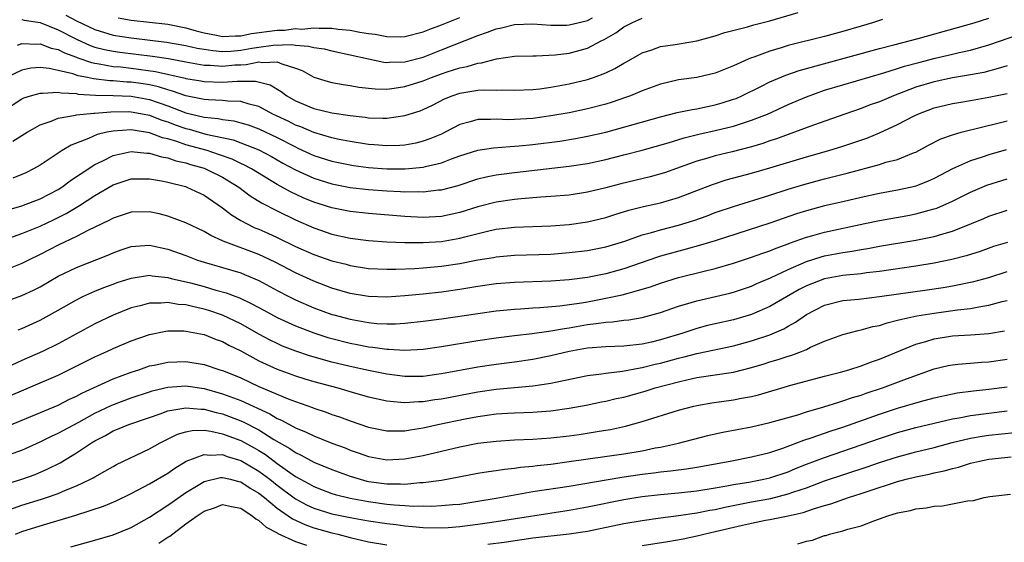
# Model space of a CAD drawing. Units: inches. Extents: x 2643000 to 2646000, y 1512000 to 1515000.
# Drawn here: x 2643791 to 2643899, y 1512714 to 1512771 of the extents above; entities that cross this region are included whole.
import ezdxf

# ---------------------------------------------------------------- set-up
doc = ezdxf.new("R2010")
doc.units = ezdxf.units.IN
doc.header["$MEASUREMENT"] = 0
doc.layers.add('LD26431512_2ft', color=80, linetype='Continuous')

msp = doc.modelspace()

# ---------------------------------------------------------------- linework, layer by layer
at = {"layer": 'LD26431512_2ft'}
for points, elevation in [([(2643790.54, 1512768.54), (2643791, 1512768.72), (2643792.66, 1512768.66), (2643793, 1512768.68), (2643794.22, 1512768.22), (2643795, 1512768.05), (2643795.69, 1512767.69), (2643797, 1512767.21), (2643797.14, 1512767.14), (2643798.63, 1512766.63), (2643799, 1512766.56), (2643799.5, 1512766.5), (2643801, 1512766.22), (2643801.85, 1512766.15), (2643803, 1512766.02), (2643805.67, 1512765.67), (2643808.92, 1512764.92), (2643809, 1512764.89), (2643810.63, 1512764.63), (2643811, 1512764.56), (2643813, 1512764.5), (2643814.61, 1512764.61), (2643815, 1512764.59), (2643816.61, 1512764.61), (2643818.21, 1512764.21), (2643819.45, 1512763.45), (2643820.04, 1512763), (2643821, 1512762.45), (2643823, 1512761.61), (2643825, 1512761.14), (2643827, 1512760.84), (2643828.64, 1512760.64), (2643829, 1512760.58), (2643830.56, 1512760.56), (2643831, 1512760.53), (2643833, 1512760.83), (2643834.65, 1512761.35), (2643835, 1512761.49), (2643836.02, 1512761.98), (2643837.35, 1512762.65), (2643838.17, 1512763), (2643839, 1512763.29), (2643841, 1512763.6), (2643841.65, 1512763.65), (2643843, 1512763.63), (2643843.65, 1512763.65), (2643845, 1512763.6), (2643847, 1512763.69), (2643847.77, 1512763.77), (2643849, 1512763.94), (2643851, 1512764.3), (2643853, 1512764.78), (2643853.66, 1512765), (2643855, 1512765.51), (2643856.02, 1512765.98), (2643857, 1512766.58), (2643857.27, 1512766.73), (2643859, 1512767.71), (2643860.05, 1512768.04), (2643861, 1512768.39), (2643862.63, 1512768.63), (2643865, 1512769.01), (2643867, 1512769.56), (2643868.07, 1512769.93), (2643870.55, 1512770.55), (2643871.24, 1512770.76), (2643873, 1512771.21), (2643876.11, 1512772.11)], 9698), ([(2643789, 1512761.36), (2643791, 1512762.65), (2643791.24, 1512762.76), (2643791.95, 1512763), (2643793, 1512763.3), (2643793.27, 1512763.27), (2643795, 1512763.39), (2643795.31, 1512763.31), (2643797, 1512763.24), (2643797.19, 1512763.19), (2643799.07, 1512763.07), (2643801, 1512763.02), (2643803, 1512762.95), (2643805, 1512762.59), (2643807, 1512761.91), (2643809, 1512761.14), (2643811, 1512760.66), (2643812.51, 1512760.51), (2643813, 1512760.39), (2643814.24, 1512760.24), (2643815, 1512760.04), (2643815.8, 1512759.8), (2643817, 1512759.37), (2643819, 1512758.43), (2643821, 1512757.39), (2643821.27, 1512757.27), (2643823, 1512756.47), (2643825, 1512755.84), (2643827, 1512755.43), (2643827.37, 1512755.37), (2643829, 1512755.14), (2643831, 1512754.98), (2643833.02, 1512754.98), (2643835, 1512755.18), (2643835.25, 1512755.25), (2643837, 1512755.67), (2643838.09, 1512756.09), (2643839, 1512756.41), (2643841, 1512757.03), (2643842.69, 1512757.31), (2643844.54, 1512757.46), (2643845, 1512757.47), (2643845.51, 1512757.51), (2643847, 1512757.65), (2643849.96, 1512758.04), (2643851.69, 1512758.31), (2643853, 1512758.56), (2643855, 1512759.03), (2643861, 1512760.7), (2643862.85, 1512761.15), (2643864.49, 1512761.51), (2643865, 1512761.58), (2643866.16, 1512761.84), (2643867, 1512762), (2643867.78, 1512762.22), (2643869, 1512762.61), (2643869.29, 1512762.71), (2643869.94, 1512763), (2643872.01, 1512764.01), (2643873, 1512764.51), (2643874.74, 1512765.26), (2643876.22, 1512765.78), (2643885, 1512768.19), (2643886.57, 1512768.57), (2643889.26, 1512769.26), (2643895.4, 1512771), (2643897, 1512771.48)], 9702), ([(2643885.34, 1512771.34), (2643884.26, 1512771), (2643883, 1512770.64), (2643881, 1512770.03), (2643880.18, 1512769.82), (2643879, 1512769.49), (2643875, 1512768.5), (2643874.25, 1512768.25), (2643873, 1512767.9), (2643871.23, 1512767.23), (2643871, 1512767.15), (2643870.63, 1512767), (2643869, 1512766.26), (2643868.09, 1512765.91), (2643867, 1512765.46), (2643865, 1512765), (2643863, 1512764.73), (2643861, 1512764.28), (2643859, 1512763.55), (2643857.71, 1512763), (2643857.19, 1512762.81), (2643855.7, 1512762.3), (2643855, 1512762.09), (2643853, 1512761.56), (2643851, 1512761.13), (2643849, 1512760.79), (2643847, 1512760.52), (2643845, 1512760.39), (2643844.38, 1512760.38), (2643843, 1512760.44), (2643842.39, 1512760.39), (2643841, 1512760.41), (2643840.14, 1512760.14), (2643839, 1512759.84), (2643837.4, 1512759), (2643837, 1512758.81), (2643835.73, 1512758.27), (2643835, 1512758.02), (2643834.18, 1512757.82), (2643833, 1512757.59), (2643832.45, 1512757.55), (2643831, 1512757.5), (2643829.63, 1512757.63), (2643829, 1512757.66), (2643827, 1512757.98), (2643825.79, 1512758.21), (2643825, 1512758.38), (2643823, 1512758.96), (2643821.58, 1512759.58), (2643821, 1512759.79), (2643820.2, 1512760.2), (2643818.52, 1512761), (2643817, 1512761.81), (2643815.93, 1512762.07), (2643815, 1512762.37), (2643813.59, 1512762.41), (2643813, 1512762.49), (2643811.46, 1512762.54), (2643811, 1512762.59), (2643809, 1512762.98), (2643807.52, 1512763.52), (2643807, 1512763.64), (2643805.98, 1512763.98), (2643805, 1512764.19), (2643804.3, 1512764.3), (2643803, 1512764.48), (2643802.5, 1512764.5), (2643801, 1512764.63), (2643800.64, 1512764.64), (2643798.85, 1512764.85), (2643798.19, 1512765), (2643797.19, 1512765.19), (2643796.6, 1512765.4), (2643795, 1512765.78), (2643794, 1512766), (2643793, 1512766.09), (2643791.99, 1512766.01), (2643791, 1512765.81), (2643789.31, 1512765)], 9700), ([(2643791, 1512771.37), (2643791.27, 1512771.27), (2643793, 1512771.02), (2643795, 1512770.22), (2643797, 1512769.2), (2643798.51, 1512768.51), (2643799, 1512768.34), (2643800.06, 1512768.06), (2643801, 1512767.87), (2643801.76, 1512767.76), (2643805.34, 1512767.34), (2643807.07, 1512767.07), (2643809, 1512766.71), (2643811, 1512766.36), (2643811.65, 1512766.35), (2643813, 1512766.24), (2643814.37, 1512766.37), (2643815, 1512766.4), (2643815.59, 1512766.41), (2643817, 1512766.7), (2643817.37, 1512766.63), (2643819, 1512766.72), (2643819.51, 1512766.49), (2643821, 1512766.04), (2643821.75, 1512765.75), (2643823, 1512765.05), (2643824.57, 1512764.57), (2643825, 1512764.47), (2643826.24, 1512764.24), (2643827, 1512764.14), (2643827.95, 1512763.95), (2643829.75, 1512763.75), (2643831, 1512763.73), (2643831.82, 1512763.82), (2643833, 1512764), (2643835, 1512764.63), (2643835.9, 1512765), (2643837, 1512765.41), (2643837.62, 1512765.62), (2643839, 1512766.05), (2643839.81, 1512766.19), (2643841, 1512766.56), (2643841.4, 1512766.6), (2643843.04, 1512767.04), (2643845, 1512767.32), (2643847, 1512767.39), (2643847.38, 1512767.38), (2643849.47, 1512767.47), (2643851, 1512767.67), (2643853, 1512768.21), (2643854.51, 1512769), (2643854.85, 1512769.15), (2643856.11, 1512769.89), (2643857, 1512770.55), (2643857.87, 1512771), (2643859, 1512771.48)], 9696), ([(2643795.82, 1512771.82), (2643797, 1512771.21), (2643799, 1512770.25), (2643801, 1512769.64), (2643803, 1512769.33), (2643806.88, 1512768.88), (2643809, 1512768.51), (2643810.22, 1512768.22), (2643811, 1512768.09), (2643811.94, 1512767.94), (2643813, 1512767.86), (2643813.9, 1512767.9), (2643815, 1512768), (2643816.22, 1512768.22), (2643817, 1512768.34), (2643818.55, 1512768.55), (2643820.6, 1512768.6), (2643821, 1512768.53), (2643822.44, 1512768.44), (2643823, 1512768.27), (2643824.13, 1512768.13), (2643825, 1512767.91), (2643827, 1512767.5), (2643829, 1512767.03), (2643830.69, 1512766.69), (2643831, 1512766.66), (2643831.31, 1512766.69), (2643833, 1512766.72), (2643835, 1512767.24), (2643837, 1512768.02), (2643841, 1512769.6), (2643842.05, 1512769.95), (2643843, 1512770.33), (2643843.57, 1512770.43), (2643845, 1512770.79), (2643847, 1512770.87), (2643849, 1512770.73), (2643850.74, 1512770.74), (2643851, 1512770.75), (2643851.96, 1512771), (2643853, 1512771.25), (2643853.54, 1512771.54)], 9694), ([(2643801.55, 1512771.55), (2643803, 1512771.29), (2643805, 1512771.07), (2643807, 1512770.83), (2643809, 1512770.44), (2643810.11, 1512770.11), (2643811, 1512769.89), (2643812.36, 1512769.64), (2643813, 1512769.5), (2643814.42, 1512769.58), (2643815, 1512769.57), (2643816.19, 1512769.81), (2643819, 1512770.18), (2643819.8, 1512770.2), (2643821, 1512770.35), (2643821.69, 1512770.31), (2643823, 1512770.45), (2643823.61, 1512770.39), (2643825, 1512770.42), (2643825.69, 1512770.31), (2643827, 1512770.18), (2643828.04, 1512769.96), (2643829, 1512769.81), (2643829.73, 1512769.73), (2643831, 1512769.48), (2643832.53, 1512769.47), (2643833, 1512769.49), (2643835, 1512770), (2643835.71, 1512770.29), (2643837, 1512770.78), (2643837.54, 1512771), (2643839, 1512771.56)], 9692), ([(2643790.01, 1512758.01), (2643791.6, 1512759), (2643793, 1512759.81), (2643794.21, 1512760.21), (2643795, 1512760.54), (2643796.89, 1512760.89), (2643797, 1512760.92), (2643798.89, 1512761.11), (2643799, 1512761.1), (2643800.75, 1512761.25), (2643802.74, 1512761.26), (2643803, 1512761.25), (2643804.42, 1512761), (2643805, 1512760.88), (2643806.34, 1512760.34), (2643807, 1512760.14), (2643807.81, 1512759.81), (2643809, 1512759.41), (2643809.33, 1512759.33), (2643811.19, 1512758.81), (2643814.16, 1512758.16), (2643815, 1512757.85), (2643817, 1512757.07), (2643818.36, 1512756.36), (2643819.63, 1512755.63), (2643821, 1512754.87), (2643823, 1512753.96), (2643825, 1512753.35), (2643827, 1512752.97), (2643829, 1512752.73), (2643831, 1512752.59), (2643832.53, 1512752.53), (2643833, 1512752.49), (2643834.5, 1512752.5), (2643835, 1512752.48), (2643836.68, 1512752.68), (2643837, 1512752.7), (2643838.82, 1512753.18), (2643841, 1512753.89), (2643841.89, 1512754.11), (2643843, 1512754.34), (2643843.57, 1512754.43), (2643845, 1512754.61), (2643851, 1512755.28), (2643853, 1512755.6), (2643855, 1512756.03), (2643857, 1512756.52), (2643859, 1512757.04), (2643861.85, 1512757.85), (2643863.6, 1512758.4), (2643865.2, 1512758.8), (2643867, 1512759.19), (2643869, 1512759.67), (2643870.01, 1512760.01), (2643871, 1512760.31), (2643872.72, 1512761), (2643875, 1512762.05), (2643877, 1512762.89), (2643879, 1512763.6), (2643881, 1512764.2), (2643885.5, 1512765.5), (2643887, 1512765.97), (2643887.77, 1512766.23), (2643889.34, 1512766.66), (2643891.11, 1512767.11), (2643893, 1512767.54), (2643893.73, 1512767.73), (2643895, 1512768.01), (2643897, 1512768.57), (2643900.3, 1512769.7)], 9704), ([(2643899, 1512766.29), (2643898.03, 1512765.97), (2643896.44, 1512765.56), (2643895, 1512765.28), (2643893, 1512764.96), (2643891, 1512764.54), (2643889, 1512763.93), (2643886.55, 1512763), (2643885, 1512762.34), (2643884, 1512762), (2643883, 1512761.61), (2643881.21, 1512761), (2643877.79, 1512759.79), (2643875.7, 1512759), (2643875, 1512758.76), (2643873.72, 1512758.28), (2643873, 1512758.05), (2643872.22, 1512757.78), (2643871, 1512757.41), (2643868.87, 1512756.87), (2643867, 1512756.43), (2643866.18, 1512756.18), (2643865, 1512755.85), (2643861.43, 1512754.57), (2643859.88, 1512754.12), (2643856.66, 1512753.34), (2643855, 1512752.91), (2643853, 1512752.43), (2643851, 1512752.12), (2643849, 1512751.95), (2643847.89, 1512751.89), (2643845.73, 1512751.73), (2643845, 1512751.65), (2643843, 1512751.35), (2643841, 1512750.82), (2643839, 1512750.2), (2643837, 1512749.77), (2643835, 1512749.66), (2643833, 1512749.77), (2643829, 1512750.09), (2643827, 1512750.32), (2643825, 1512750.71), (2643823, 1512751.35), (2643821.84, 1512751.84), (2643820.47, 1512752.47), (2643819, 1512753.3), (2643816.18, 1512755), (2643815.41, 1512755.41), (2643815, 1512755.59), (2643814.05, 1512756.05), (2643812.58, 1512756.58), (2643811.31, 1512757), (2643809, 1512757.64), (2643808.01, 1512757.99), (2643807, 1512758.28), (2643806.41, 1512758.41), (2643805, 1512758.94), (2643803.22, 1512759.22), (2643803, 1512759.27), (2643801, 1512759.14), (2643800.31, 1512759), (2643799.26, 1512758.74), (2643798.32, 1512758.32), (2643796.4, 1512757.6), (2643795.41, 1512757), (2643793, 1512755.4), (2643792.3, 1512755), (2643791.43, 1512754.57), (2643791, 1512754.38), (2643790.03, 1512753.97)], 9706), ([(2643787.93, 1512750.07), (2643791, 1512750.94), (2643793, 1512751.7), (2643795, 1512752.75), (2643795.4, 1512753), (2643796.31, 1512753.69), (2643797, 1512754.14), (2643797.5, 1512754.5), (2643799, 1512755.47), (2643799.88, 1512755.88), (2643801, 1512756.45), (2643803, 1512756.88), (2643804.71, 1512756.71), (2643805, 1512756.7), (2643806.32, 1512756.32), (2643807, 1512756.2), (2643807.89, 1512755.89), (2643809, 1512755.65), (2643809.49, 1512755.49), (2643811, 1512755.06), (2643811.15, 1512755), (2643813, 1512754.07), (2643814.78, 1512753), (2643816.04, 1512752.04), (2643817.27, 1512751.27), (2643819, 1512750.39), (2643821, 1512749.42), (2643823, 1512748.52), (2643825, 1512747.85), (2643827, 1512747.42), (2643829, 1512747.16), (2643831.01, 1512747.01), (2643833, 1512746.93), (2643835, 1512746.92), (2643837, 1512747.05), (2643839, 1512747.39), (2643839.55, 1512747.55), (2643842.21, 1512748.21), (2643843, 1512748.38), (2643845, 1512748.61), (2643849, 1512748.76), (2643851, 1512748.91), (2643853, 1512749.18), (2643855, 1512749.66), (2643856.01, 1512749.99), (2643857.54, 1512750.46), (2643859.13, 1512750.87), (2643861, 1512751.28), (2643863, 1512751.85), (2643866.71, 1512753.29), (2643868.22, 1512753.78), (2643871, 1512754.53), (2643873, 1512755.1), (2643877, 1512756.33), (2643879.45, 1512757), (2643881, 1512757.47), (2643883.63, 1512758.37), (2643885, 1512758.94), (2643887, 1512759.85), (2643888.8, 1512760.8), (2643889.21, 1512761), (2643891, 1512761.67), (2643893, 1512762.16), (2643893.72, 1512762.28), (2643895, 1512762.48), (2643897, 1512762.83), (2643899, 1512763.26)], 9708), ([(2643788.46, 1512747), (2643791, 1512747.91), (2643793, 1512748.72), (2643794.55, 1512749.45), (2643795.88, 1512750.12), (2643797.31, 1512751), (2643799, 1512752.09), (2643801, 1512753.24), (2643803, 1512753.89), (2643804.09, 1512753.91), (2643805, 1512753.9), (2643806.33, 1512753.67), (2643807, 1512753.52), (2643808.95, 1512753.05), (2643809.09, 1512753), (2643811, 1512752.1), (2643813, 1512750.74), (2643813.97, 1512749.97), (2643815, 1512749.35), (2643815.63, 1512749), (2643816.55, 1512748.55), (2643817, 1512748.38), (2643817.96, 1512747.96), (2643819, 1512747.49), (2643821, 1512746.51), (2643823, 1512745.61), (2643825, 1512744.92), (2643826.54, 1512744.54), (2643827, 1512744.4), (2643829, 1512744.1), (2643831, 1512744.01), (2643832.01, 1512744.01), (2643834.08, 1512744.08), (2643835, 1512744.15), (2643837, 1512744.33), (2643839, 1512744.64), (2643841, 1512745.02), (2643842.7, 1512745.3), (2643843, 1512745.36), (2643845, 1512745.53), (2643849, 1512745.67), (2643851, 1512745.83), (2643853, 1512746.06), (2643855, 1512746.45), (2643857.09, 1512747.09), (2643859, 1512747.76), (2643860.04, 1512748.04), (2643861, 1512748.33), (2643863, 1512748.83), (2643864.66, 1512749.34), (2643866.14, 1512749.86), (2643867, 1512750.2), (2643869, 1512750.89), (2643873, 1512752.12), (2643875, 1512752.77), (2643876.71, 1512753.29), (2643879, 1512753.91), (2643879.88, 1512754.12), (2643881.47, 1512754.53), (2643885, 1512755.48), (2643885.71, 1512755.71), (2643887, 1512756.03), (2643888.75, 1512756.75), (2643889, 1512756.84), (2643890.4, 1512757.6), (2643891.73, 1512758.27), (2643893, 1512758.72), (2643893.98, 1512759), (2643895, 1512759.26), (2643895.33, 1512759.33), (2643899, 1512760.24)], 9710), ([(2643898.91, 1512757.09), (2643897, 1512756.53), (2643896.28, 1512756.28), (2643895, 1512755.87), (2643893, 1512755), (2643891, 1512753.95), (2643890.35, 1512753.65), (2643889, 1512753.11), (2643888.55, 1512753), (2643887, 1512752.66), (2643885, 1512752.3), (2643883, 1512751.87), (2643881, 1512751.39), (2643879, 1512750.93), (2643877, 1512750.41), (2643875.93, 1512750.07), (2643874.44, 1512749.56), (2643873, 1512749.05), (2643867, 1512747.12), (2643865.38, 1512746.62), (2643863.81, 1512746.19), (2643862.23, 1512745.77), (2643861, 1512745.42), (2643860.68, 1512745.32), (2643857, 1512744.06), (2643855, 1512743.5), (2643853, 1512743.1), (2643851, 1512742.85), (2643849, 1512742.71), (2643845, 1512742.56), (2643843, 1512742.4), (2643841, 1512742.11), (2643839, 1512741.77), (2643837, 1512741.48), (2643835, 1512741.26), (2643833, 1512741.08), (2643831, 1512740.95), (2643829, 1512741.01), (2643827, 1512741.35), (2643825, 1512741.94), (2643823, 1512742.69), (2643821, 1512743.59), (2643818.77, 1512744.77), (2643817, 1512745.62), (2643813.08, 1512747.08), (2643813, 1512747.13), (2643811.71, 1512747.71), (2643811, 1512748.13), (2643809, 1512749.07), (2643807, 1512749.82), (2643806.06, 1512750.06), (2643805, 1512750.29), (2643803, 1512750.26), (2643801, 1512749.6), (2643800.62, 1512749.38), (2643798.24, 1512748.24), (2643797, 1512747.58), (2643795, 1512746.62), (2643793, 1512745.61), (2643791.72, 1512745), (2643791, 1512744.63), (2643789, 1512743.82)], 9712), ([(2643787, 1512739.68), (2643791, 1512741.14), (2643792.28, 1512741.72), (2643793, 1512742.09), (2643795, 1512743.23), (2643797, 1512744.19), (2643800.44, 1512745.56), (2643801, 1512745.81), (2643801.88, 1512746.12), (2643803, 1512746.49), (2643803.46, 1512746.54), (2643805, 1512746.64), (2643807, 1512746.21), (2643809, 1512745.49), (2643810.27, 1512745), (2643811, 1512744.77), (2643815, 1512743.6), (2643815.43, 1512743.43), (2643817, 1512742.78), (2643819, 1512741.68), (2643820.29, 1512741), (2643821, 1512740.65), (2643823, 1512739.79), (2643825, 1512739.06), (2643825.21, 1512739), (2643827, 1512738.52), (2643829, 1512738.16), (2643829.93, 1512738.07), (2643831, 1512738.02), (2643831.97, 1512738.03), (2643833, 1512738.1), (2643835, 1512738.3), (2643837, 1512738.56), (2643841, 1512739.17), (2643843, 1512739.45), (2643845, 1512739.64), (2643845.67, 1512739.67), (2643847, 1512739.77), (2643847.8, 1512739.8), (2643849.99, 1512739.99), (2643852.34, 1512740.34), (2643853, 1512740.45), (2643855, 1512740.82), (2643856.79, 1512741.21), (2643858.38, 1512741.62), (2643859, 1512741.83), (2643859.91, 1512742.09), (2643861, 1512742.47), (2643863, 1512743.08), (2643865.79, 1512743.79), (2643867, 1512744.08), (2643869, 1512744.66), (2643871, 1512745.31), (2643872.23, 1512745.77), (2643873, 1512746.01), (2643873.69, 1512746.31), (2643875, 1512746.78), (2643875.16, 1512746.84), (2643877, 1512747.52), (2643877.7, 1512747.7), (2643879, 1512748.07), (2643883.42, 1512749), (2643885, 1512749.35), (2643888.11, 1512749.89), (2643889, 1512750.06), (2643890.47, 1512750.47), (2643891, 1512750.6), (2643891.3, 1512750.7), (2643893, 1512751.44), (2643895, 1512752.45), (2643896.79, 1512753.21), (2643899, 1512753.91)], 9714), ([(2643790.62, 1512737.38), (2643791, 1512737.52), (2643793, 1512738.42), (2643795, 1512739.51), (2643797, 1512740.65), (2643797.71, 1512741), (2643799, 1512741.59), (2643800, 1512742), (2643801, 1512742.38), (2643801.46, 1512742.54), (2643803, 1512743.04), (2643805, 1512743.34), (2643805.29, 1512743.29), (2643807, 1512743.11), (2643807.39, 1512743), (2643809.5, 1512742.5), (2643811, 1512742.1), (2643812.28, 1512741.72), (2643813.41, 1512741.41), (2643814.46, 1512741), (2643814.86, 1512740.86), (2643816.23, 1512740.23), (2643817.52, 1512739.52), (2643819, 1512738.73), (2643821, 1512737.81), (2643823, 1512737.03), (2643824.54, 1512736.54), (2643825, 1512736.41), (2643827, 1512735.91), (2643827.77, 1512735.77), (2643829, 1512735.51), (2643829.47, 1512735.47), (2643831, 1512735.24), (2643831.24, 1512735.24), (2643833, 1512735.13), (2643835, 1512735.24), (2643837, 1512735.53), (2643841, 1512736.19), (2643843, 1512736.48), (2643845, 1512736.74), (2643846.96, 1512736.96), (2643848.77, 1512737.23), (2643849, 1512737.24), (2643850.47, 1512737.53), (2643851, 1512737.6), (2643853, 1512737.96), (2643853.95, 1512738.05), (2643855, 1512738.21), (2643855.76, 1512738.24), (2643857, 1512738.41), (2643857.53, 1512738.47), (2643859, 1512738.73), (2643861, 1512739.27), (2643863, 1512739.96), (2643864.36, 1512740.36), (2643865, 1512740.56), (2643868.61, 1512741.39), (2643869, 1512741.5), (2643871, 1512742.16), (2643871.57, 1512742.43), (2643873.05, 1512743.05), (2643875, 1512743.97), (2643877, 1512744.86), (2643878.63, 1512745.37), (2643879, 1512745.47), (2643881, 1512745.84), (2643882.02, 1512745.98), (2643883, 1512746.16), (2643883.73, 1512746.27), (2643885, 1512746.52), (2643889, 1512747.18), (2643891, 1512747.58), (2643891.85, 1512747.85), (2643893, 1512748.16), (2643895.11, 1512749), (2643896.44, 1512749.56), (2643897, 1512749.82), (2643899, 1512750.48)], 9716), ([(2643899.06, 1512746.94), (2643897.52, 1512746.48), (2643896.04, 1512745.96), (2643894.53, 1512745.47), (2643892.93, 1512745.07), (2643891, 1512744.67), (2643889, 1512744.34), (2643885, 1512743.76), (2643883.59, 1512743.59), (2643883, 1512743.5), (2643881.35, 1512743.35), (2643881, 1512743.3), (2643879, 1512742.96), (2643877, 1512742.19), (2643876.22, 1512741.78), (2643873, 1512739.91), (2643871, 1512739.04), (2643869, 1512738.47), (2643867, 1512738.02), (2643866.17, 1512737.83), (2643865, 1512737.52), (2643863.44, 1512737), (2643861, 1512736.26), (2643860.03, 1512736.03), (2643859, 1512735.8), (2643857, 1512735.58), (2643855, 1512735.51), (2643853, 1512735.35), (2643851, 1512734.99), (2643849, 1512734.51), (2643847, 1512734.13), (2643845, 1512733.84), (2643843, 1512733.58), (2643841, 1512733.28), (2643837, 1512732.54), (2643836.46, 1512732.46), (2643835, 1512732.27), (2643833, 1512732.27), (2643831, 1512732.51), (2643829, 1512732.91), (2643827, 1512733.35), (2643825, 1512733.84), (2643822.53, 1512734.53), (2643821.03, 1512735.03), (2643819.59, 1512735.59), (2643819, 1512735.86), (2643818.24, 1512736.24), (2643817, 1512736.9), (2643815, 1512738.02), (2643813, 1512738.98), (2643811.49, 1512739.49), (2643811, 1512739.63), (2643809.87, 1512739.87), (2643809, 1512740.1), (2643808.15, 1512740.15), (2643807, 1512740.36), (2643806.28, 1512740.28), (2643805, 1512740.28), (2643803.99, 1512739.99), (2643803, 1512739.76), (2643801, 1512738.99), (2643799, 1512738.04), (2643795, 1512735.85), (2643793.26, 1512735), (2643791, 1512734.01), (2643788.82, 1512733)], 9718), ([(2643789, 1512729.84), (2643795, 1512732.41), (2643796.74, 1512733.26), (2643799, 1512734.4), (2643800.34, 1512735), (2643801, 1512735.31), (2643803, 1512736.15), (2643805, 1512736.85), (2643806.79, 1512737.21), (2643807, 1512737.24), (2643808.76, 1512737.24), (2643809, 1512737.22), (2643811, 1512736.84), (2643812.31, 1512736.31), (2643813, 1512736.1), (2643813.7, 1512735.7), (2643815, 1512735.08), (2643817, 1512733.97), (2643819, 1512733.04), (2643821, 1512732.32), (2643822.01, 1512732.01), (2643823, 1512731.71), (2643825.63, 1512731), (2643827.57, 1512730.43), (2643829, 1512730.03), (2643831, 1512729.58), (2643832.55, 1512729.45), (2643833, 1512729.39), (2643834.5, 1512729.5), (2643835, 1512729.5), (2643836.28, 1512729.72), (2643837, 1512729.81), (2643841, 1512730.56), (2643843, 1512730.85), (2643847, 1512731.22), (2643849, 1512731.52), (2643849.68, 1512731.68), (2643853, 1512732.35), (2643854.54, 1512732.54), (2643855, 1512732.62), (2643856.83, 1512732.83), (2643858.79, 1512733.21), (2643859, 1512733.23), (2643860.41, 1512733.59), (2643861, 1512733.72), (2643863, 1512734.27), (2643863.6, 1512734.4), (2643865, 1512734.78), (2643865.19, 1512734.81), (2643869, 1512735.61), (2643871, 1512736.15), (2643873, 1512736.82), (2643874.52, 1512737.48), (2643875, 1512737.77), (2643875.81, 1512738.19), (2643877, 1512739.06), (2643879, 1512740.07), (2643881, 1512740.57), (2643882.74, 1512740.74), (2643885, 1512741.02), (2643890.24, 1512741.76), (2643891.98, 1512742.02), (2643893, 1512742.2), (2643895.35, 1512742.65), (2643897, 1512743.1), (2643899, 1512743.75)], 9720), ([(2643789, 1512726.64), (2643795, 1512729.12), (2643796.24, 1512729.76), (2643797, 1512730.09), (2643797.57, 1512730.43), (2643801, 1512731.99), (2643803, 1512732.73), (2643803.84, 1512733), (2643804.69, 1512733.31), (2643805, 1512733.41), (2643805.51, 1512733.51), (2643807, 1512733.84), (2643809, 1512733.89), (2643811, 1512733.57), (2643812.72, 1512733), (2643813, 1512732.92), (2643814.38, 1512732.38), (2643815, 1512732.11), (2643817, 1512731.17), (2643820.19, 1512729.81), (2643821, 1512729.5), (2643822.86, 1512728.86), (2643823, 1512728.79), (2643824.35, 1512728.35), (2643825, 1512728.1), (2643825.83, 1512727.83), (2643827, 1512727.39), (2643829, 1512726.71), (2643831, 1512726.29), (2643831.68, 1512726.32), (2643833, 1512726.31), (2643833.57, 1512726.43), (2643835, 1512726.65), (2643836.59, 1512727), (2643839.61, 1512727.61), (2643841, 1512727.87), (2643842.01, 1512728.01), (2643843, 1512728.15), (2643844.24, 1512728.24), (2643845, 1512728.29), (2643847, 1512728.35), (2643848.46, 1512728.46), (2643849, 1512728.48), (2643851, 1512728.78), (2643852.87, 1512729.13), (2643854.53, 1512729.47), (2643855, 1512729.55), (2643856.16, 1512729.84), (2643857, 1512730.01), (2643859.34, 1512730.66), (2643860.42, 1512731), (2643863, 1512731.68), (2643863.9, 1512731.9), (2643865, 1512732.14), (2643869, 1512732.74), (2643871, 1512733.25), (2643872.36, 1512733.64), (2643873, 1512733.85), (2643873.9, 1512734.1), (2643875, 1512734.48), (2643875.41, 1512734.59), (2643876.47, 1512735), (2643877, 1512735.22), (2643877.45, 1512735.45), (2643879, 1512736.12), (2643881, 1512736.86), (2643882.69, 1512737.31), (2643883, 1512737.36), (2643884.28, 1512737.72), (2643885, 1512737.85), (2643885.86, 1512738.14), (2643887, 1512738.41), (2643887.45, 1512738.55), (2643889.1, 1512738.9), (2643891, 1512739.2), (2643893.56, 1512739.56), (2643895, 1512739.72), (2643895.89, 1512739.89), (2643897, 1512740.05), (2643898.46, 1512740.46), (2643899, 1512740.58)], 9722), ([(2643789.74, 1512723.74), (2643791, 1512724.19), (2643793, 1512725.09), (2643794.27, 1512725.73), (2643795, 1512726.05), (2643797.26, 1512727.26), (2643799, 1512728.23), (2643800.87, 1512729.13), (2643803, 1512729.92), (2643805, 1512730.59), (2643805.31, 1512730.69), (2643807, 1512731.1), (2643809, 1512731.22), (2643811, 1512730.93), (2643813, 1512730.37), (2643815, 1512729.61), (2643818.18, 1512728.18), (2643819, 1512727.67), (2643819.48, 1512727.48), (2643821, 1512726.64), (2643822.17, 1512726.17), (2643823, 1512725.76), (2643825, 1512724.96), (2643826.43, 1512724.43), (2643827, 1512724.19), (2643827.89, 1512723.89), (2643829, 1512723.49), (2643831, 1512723.13), (2643833, 1512723.23), (2643835, 1512723.61), (2643839, 1512724.55), (2643841, 1512724.94), (2643843, 1512725.18), (2643845, 1512725.32), (2643847, 1512725.4), (2643849, 1512725.52), (2643851, 1512725.77), (2643852.08, 1512725.92), (2643854.27, 1512726.27), (2643855, 1512726.37), (2643855.54, 1512726.46), (2643857.18, 1512726.82), (2643859, 1512727.31), (2643863, 1512728.55), (2643864.68, 1512729), (2643865, 1512729.07), (2643866.64, 1512729.36), (2643869, 1512729.69), (2643869.87, 1512729.87), (2643871, 1512730.08), (2643871.75, 1512730.25), (2643875.29, 1512731.29), (2643879, 1512732.29), (2643880.74, 1512732.74), (2643881.66, 1512733), (2643883, 1512733.42), (2643884.15, 1512733.85), (2643885, 1512734.14), (2643889, 1512735.79), (2643890.09, 1512736.09), (2643891, 1512736.39), (2643893, 1512736.7), (2643895, 1512736.83), (2643897, 1512736.98), (2643898.73, 1512737.27)], 9724), ([(2643789, 1512720.39), (2643791, 1512721), (2643792.46, 1512721.54), (2643793.87, 1512722.13), (2643795.2, 1512722.81), (2643797, 1512723.88), (2643798.65, 1512725), (2643799, 1512725.21), (2643800.19, 1512725.81), (2643801, 1512726.3), (2643801.51, 1512726.49), (2643802.72, 1512727), (2643805, 1512727.77), (2643806.18, 1512728.18), (2643807, 1512728.49), (2643808.78, 1512728.78), (2643809, 1512728.84), (2643810.67, 1512728.67), (2643811, 1512728.68), (2643812.31, 1512728.31), (2643813, 1512728.16), (2643815, 1512727.4), (2643815.28, 1512727.28), (2643817, 1512726.4), (2643818.64, 1512725.36), (2643820.37, 1512724.37), (2643821, 1512723.92), (2643821.63, 1512723.63), (2643823, 1512722.89), (2643825, 1512722.07), (2643827, 1512721.34), (2643828.1, 1512721), (2643828.81, 1512720.81), (2643829, 1512720.77), (2643831, 1512720.49), (2643832.51, 1512720.51), (2643833, 1512720.48), (2643834.64, 1512720.64), (2643835, 1512720.64), (2643837, 1512720.9), (2643841, 1512721.67), (2643842.14, 1512721.86), (2643843, 1512721.96), (2643843.9, 1512722.1), (2643845, 1512722.21), (2643845.68, 1512722.32), (2643847, 1512722.45), (2643847.48, 1512722.52), (2643849, 1512722.67), (2643851, 1512722.93), (2643857, 1512723.78), (2643859, 1512724.13), (2643860.43, 1512724.43), (2643861, 1512724.52), (2643863, 1512724.96), (2643866.21, 1512725.79), (2643867, 1512725.97), (2643867.84, 1512726.16), (2643871, 1512726.76), (2643873, 1512727.21), (2643876.07, 1512728.07), (2643877, 1512728.37), (2643878.92, 1512728.92), (2643880.54, 1512729.46), (2643881, 1512729.58), (2643882.05, 1512729.95), (2643883, 1512730.22), (2643883.57, 1512730.43), (2643885.36, 1512731), (2643887.99, 1512731.99), (2643891, 1512733.09), (2643892.54, 1512733.46), (2643893, 1512733.55), (2643893.59, 1512733.59), (2643895, 1512733.73), (2643896.18, 1512733.82), (2643897, 1512733.87), (2643899, 1512734.15)], 9726), ([(2643788.66, 1512717.34), (2643791, 1512718.16), (2643793.18, 1512718.82), (2643793.72, 1512719), (2643795, 1512719.45), (2643795.81, 1512719.81), (2643797, 1512720.28), (2643798.52, 1512721), (2643798.84, 1512721.16), (2643799, 1512721.27), (2643800.12, 1512721.88), (2643801, 1512722.41), (2643801.39, 1512722.61), (2643805, 1512724.32), (2643806.18, 1512725), (2643808.08, 1512725.93), (2643809, 1512726.21), (2643809.66, 1512726.34), (2643811, 1512726.37), (2643811.72, 1512726.28), (2643813, 1512725.99), (2643813.71, 1512725.71), (2643815, 1512725.26), (2643816.46, 1512724.46), (2643817, 1512724.15), (2643817.71, 1512723.71), (2643819, 1512722.73), (2643821, 1512721.31), (2643822.5, 1512720.5), (2643823, 1512720.21), (2643823.87, 1512719.87), (2643825, 1512719.45), (2643825.34, 1512719.34), (2643827, 1512718.93), (2643829, 1512718.55), (2643831, 1512718.28), (2643831.8, 1512718.2), (2643833, 1512718.14), (2643833.93, 1512718.07), (2643835, 1512718.08), (2643835.94, 1512718.06), (2643837, 1512718.11), (2643838.24, 1512718.24), (2643839, 1512718.29), (2643841, 1512718.6), (2643843, 1512718.94), (2643847, 1512719.65), (2643851, 1512720.24), (2643856.77, 1512721.23), (2643859, 1512721.56), (2643860.29, 1512721.71), (2643861, 1512721.81), (2643862.09, 1512721.91), (2643863, 1512722.04), (2643863.86, 1512722.14), (2643865, 1512722.32), (2643868.66, 1512723), (2643871, 1512723.46), (2643873, 1512723.95), (2643874.42, 1512724.42), (2643876.72, 1512725.28), (2643877.54, 1512725.54), (2643879.7, 1512726.3), (2643881, 1512726.72), (2643885, 1512728.12), (2643887, 1512728.77), (2643889.51, 1512729.51), (2643891, 1512729.91), (2643893, 1512730.36), (2643893.54, 1512730.46), (2643895.31, 1512730.69), (2643897, 1512730.85), (2643899, 1512731.12)], 9728), ([(2643790.3, 1512715), (2643791, 1512715.27), (2643793, 1512715.9), (2643796.94, 1512717.06), (2643799.96, 1512718.04), (2643801.35, 1512718.64), (2643803, 1512719.44), (2643805, 1512720.49), (2643807, 1512721.68), (2643807.77, 1512722.23), (2643809.01, 1512722.99), (2643811, 1512723.73), (2643811.64, 1512723.64), (2643813, 1512723.7), (2643813.5, 1512723.5), (2643815, 1512723.07), (2643817, 1512721.89), (2643818.18, 1512721), (2643819, 1512720.34), (2643821, 1512718.84), (2643822.2, 1512718.2), (2643823, 1512717.83), (2643825, 1512717.22), (2643827, 1512716.82), (2643829, 1512716.46), (2643831, 1512716.15), (2643832.04, 1512716.04), (2643833, 1512715.91), (2643833.84, 1512715.84), (2643835, 1512715.72), (2643837, 1512715.67), (2643837.72, 1512715.72), (2643839, 1512715.82), (2643841, 1512716.09), (2643842.28, 1512716.28), (2643843, 1512716.37), (2643851, 1512717.62), (2643853, 1512717.98), (2643857, 1512718.78), (2643858.32, 1512719), (2643859, 1512719.11), (2643861, 1512719.34), (2643863, 1512719.51), (2643865, 1512719.73), (2643867, 1512720.06), (2643868.28, 1512720.28), (2643869, 1512720.43), (2643870.7, 1512720.7), (2643872.32, 1512721), (2643873, 1512721.15), (2643875, 1512721.83), (2643875.82, 1512722.18), (2643877, 1512722.64), (2643879, 1512723.4), (2643883, 1512724.76), (2643885, 1512725.46), (2643887, 1512726.11), (2643889, 1512726.66), (2643891, 1512727.14), (2643893, 1512727.61), (2643893.73, 1512727.73), (2643895, 1512727.98), (2643899, 1512728.51)], 9730), ([(2643842.09, 1512713.91), (2643843.88, 1512714.12), (2643847, 1512714.58), (2643851, 1512715.02), (2643853, 1512715.32), (2643857, 1512716.14), (2643859, 1512716.49), (2643861, 1512716.78), (2643863, 1512717.04), (2643865, 1512717.32), (2643866.4, 1512717.6), (2643867, 1512717.7), (2643868.05, 1512717.95), (2643871, 1512718.52), (2643873.1, 1512718.9), (2643875, 1512719.39), (2643875.62, 1512719.62), (2643877, 1512720.08), (2643879, 1512720.82), (2643883.65, 1512722.35), (2643885, 1512722.82), (2643887, 1512723.47), (2643889, 1512724.01), (2643891, 1512724.49), (2643892.98, 1512725.02), (2643895, 1512725.5), (2643896.28, 1512725.72), (2643897, 1512725.83), (2643899.86, 1512726.14)], 9732), ([(2643859, 1512713.73), (2643861.82, 1512714.18), (2643863.51, 1512714.49), (2643865.16, 1512714.84), (2643865.76, 1512715), (2643867, 1512715.27), (2643869.98, 1512715.98), (2643871, 1512716.2), (2643872.51, 1512716.51), (2643873, 1512716.59), (2643875, 1512717), (2643876.63, 1512717.37), (2643877.77, 1512717.77), (2643879, 1512718.13), (2643879.68, 1512718.32), (2643881.62, 1512719), (2643883, 1512719.43), (2643883.66, 1512719.66), (2643887, 1512720.75), (2643887.92, 1512721), (2643889, 1512721.27), (2643890.45, 1512721.55), (2643891, 1512721.69), (2643892.09, 1512721.91), (2643893, 1512722.18), (2643893.67, 1512722.33), (2643895, 1512722.77), (2643895.97, 1512723), (2643897, 1512723.2), (2643899.45, 1512723.45)], 9734), ([(2643796.39, 1512713.61), (2643799, 1512714.32), (2643801, 1512714.91), (2643803, 1512715.73), (2643805, 1512716.85), (2643807, 1512718.16), (2643807.49, 1512718.51), (2643809, 1512719.54), (2643810.34, 1512720.34), (2643811, 1512720.75), (2643812.8, 1512721.2), (2643813, 1512721.2), (2643813.87, 1512721), (2643814.77, 1512720.77), (2643815, 1512720.73), (2643816.03, 1512720.03), (2643817, 1512719.48), (2643817.6, 1512719), (2643819, 1512717.84), (2643820.2, 1512717), (2643820.66, 1512716.66), (2643822.03, 1512716.03), (2643823, 1512715.7), (2643825, 1512715.15), (2643825.65, 1512715), (2643827, 1512714.63), (2643829, 1512714.16), (2643831, 1512713.82)], 9732), ([(2643876.06, 1512713.94), (2643877, 1512714.21), (2643877.66, 1512714.34), (2643879, 1512714.83), (2643879.14, 1512714.86), (2643879.54, 1512715), (2643881, 1512715.36), (2643881.55, 1512715.55), (2643883, 1512715.91), (2643884.5, 1512716.5), (2643885, 1512716.65), (2643885.92, 1512717), (2643887, 1512717.31), (2643888.42, 1512717.58), (2643889, 1512717.75), (2643890.14, 1512717.86), (2643891, 1512718.04), (2643891.91, 1512718.09), (2643894.65, 1512718.65), (2643895.31, 1512718.69), (2643896.49, 1512719), (2643897.11, 1512719.11), (2643899.38, 1512719.38)], 9736), ([(2643806.01, 1512713.99), (2643807, 1512714.65), (2643807.22, 1512714.78), (2643809, 1512716.11), (2643810.23, 1512717), (2643811, 1512717.51), (2643812.11, 1512717.89), (2643813, 1512718.23), (2643814, 1512718), (2643815, 1512717.83), (2643816.27, 1512717), (2643816.67, 1512716.67), (2643817, 1512716.5), (2643817.77, 1512715.77), (2643819, 1512715.12), (2643819.07, 1512715.07), (2643821, 1512714.18), (2643822.2, 1512713.8)], 9734)]:
    msp.add_lwpolyline(points, dxfattribs=dict(at, elevation=elevation))

doc.saveas('drawing.dxf')
